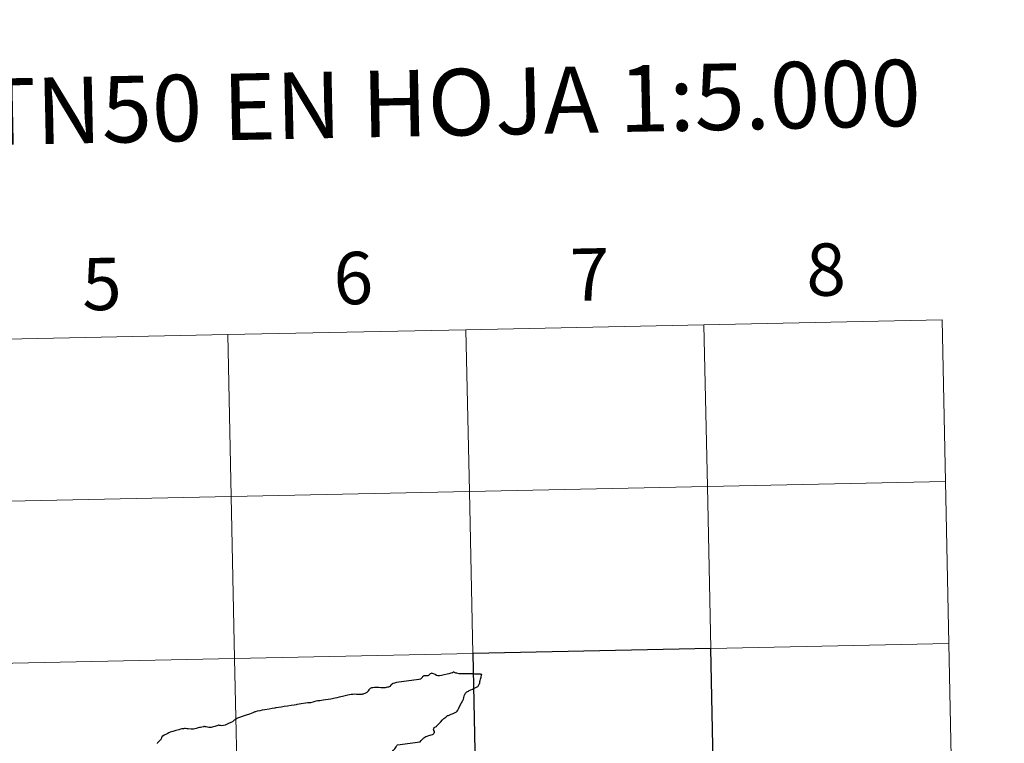
# Model space of a CAD drawing. Units: metres. Extents: x 639761 to 644277, y 4773425 to 4776487.
# Drawn here: x 640806 to 640976, y 4773644 to 4773768 of the extents above; entities that cross this region are included whole.
import ezdxf
from ezdxf.enums import TextEntityAlignment as Align

# ---------------------------------------------------------------- set-up
doc = ezdxf.new("R2010")
doc.units = ezdxf.units.M
doc.header["$MEASUREMENT"] = 0
doc.layers.add('Carátula', color=7, linetype='Continuous', lineweight=0)
doc.styles.add('Style-arial', font='arial.shx', dxfattribs={"bigfont": 'arialbig.shx'})

msp = doc.modelspace()

# ---------------------------------------------------------------- linework, layer by layer
at = {"layer": 'Carátula', "color": 7, "linetype": 'Continuous', "lineweight": 0, "flags": 128}
for points in [[(640883.02, 4773715.02), (640883.6, 4773687.17), (640924.57, 4773688.02), (640923.99, 4773715.88)], [(640923.99, 4773715.88), (640883.02, 4773715.02)], [(640964.97, 4773716.73), (640923.99, 4773715.88)], [(640923.99, 4773715.88), (640924.57, 4773688.02), (640965.55, 4773688.88)], [(640965.55, 4773688.88), (640964.97, 4773716.73)], [(640801.06, 4773713.31), (640801.64, 4773685.46), (640842.62, 4773686.31), (640842.04, 4773714.17)], [(640842.04, 4773714.17), (640801.06, 4773713.31)], [(640842.04, 4773714.17), (640842.62, 4773686.31), (640883.6, 4773687.17), (640883.02, 4773715.02)], [(640883.02, 4773715.02), (640842.04, 4773714.17)], [(640965.55, 4773688.88), (640924.57, 4773688.02), (640925.15, 4773660.17), (640966.13, 4773661.02)], [(640966.13, 4773661.02), (640965.55, 4773688.88)], [(640966.13, 4773661.02), (640925.15, 4773660.17), (640925.73, 4773632.3), (640966.71, 4773633.16)], [(640966.71, 4773633.16), (640966.13, 4773661.02)], [(640885.58, 4773655.72), (640885.52, 4773655.75), (640885.52, 4773655.74), (640885.49, 4773655.75), (640885.48, 4773655.74), (640885.42, 4773655.76), (640885.2, 4773655.75), (640885.17, 4773655.75), (640885.17, 4773655.75), (640884.98, 4773655.76), (640884.87, 4773655.78), (640884.75, 4773655.78), (640884.7, 4773655.78), (640884.53, 4773655.78), (640884.36, 4773655.8), (640883.66, 4773655.8), (640883.06, 4773655.82), (640882.64, 4773655.8), (640882.38, 4773655.81), (640882.14, 4773655.82), (640882.05, 4773655.83), (640882, 4773655.83), (640881.87, 4773655.83), (640881.46, 4773655.9), (640881.25, 4773655.93), (640881.15, 4773655.97), (640881.07, 4773656.03), (640881.05, 4773656.04), (640881, 4773656.07), (640881, 4773656.07), (640880.94, 4773656.08), (640880.86, 4773656.07), (640880.68, 4773656.01), (640880.44, 4773655.92), (640880.06, 4773655.83), (640879.77, 4773655.76), (640879.27, 4773655.66), (640878.78, 4773655.54), (640878.45, 4773655.48), (640878.18, 4773655.49), (640877.97, 4773655.52), (640877.74, 4773655.67), (640877.44, 4773655.83), (640877.24, 4773655.89), (640877.12, 4773655.9), (640877.03, 4773655.87), (640876.87, 4773655.79), (640876.67, 4773655.63), (640876.54, 4773655.52), (640876.46, 4773655.48), (640876.37, 4773655.46), (640876.12, 4773655.47), (640875.87, 4773655.47), (640875.78, 4773655.45), (640875.69, 4773655.4), (640875.56, 4773655.29), (640875.46, 4773655.16), (640875.4, 4773655.1), (640875.27, 4773654.95), (640875.19, 4773654.9), (640874.97, 4773654.83), (640874.92, 4773654.82)], [(640885.58, 4773655.72), (640885.52, 4773655.75), (640885.52, 4773655.74), (640885.49, 4773655.75), (640885.48, 4773655.74), (640885.42, 4773655.76), (640885.2, 4773655.75), (640885.17, 4773655.75), (640885.17, 4773655.75), (640884.98, 4773655.76), (640884.87, 4773655.78), (640884.75, 4773655.78), (640884.7, 4773655.78), (640884.53, 4773655.78), (640884.36, 4773655.8), (640883.66, 4773655.8), (640883.06, 4773655.82), (640882.64, 4773655.8), (640882.38, 4773655.81), (640882.14, 4773655.82), (640882.05, 4773655.83), (640882, 4773655.83), (640881.87, 4773655.83), (640881.46, 4773655.9), (640881.25, 4773655.93), (640881.15, 4773655.97), (640881.07, 4773656.03), (640881.05, 4773656.04), (640881, 4773656.07), (640881, 4773656.07), (640880.94, 4773656.08), (640880.86, 4773656.07), (640880.68, 4773656.01), (640880.44, 4773655.92), (640880.06, 4773655.83), (640879.77, 4773655.76), (640879.27, 4773655.66), (640878.78, 4773655.54), (640878.45, 4773655.48), (640878.18, 4773655.49), (640877.97, 4773655.52), (640877.74, 4773655.67), (640877.44, 4773655.83), (640877.24, 4773655.89), (640877.12, 4773655.9), (640877.03, 4773655.87), (640876.87, 4773655.79), (640876.67, 4773655.63), (640876.54, 4773655.52), (640876.46, 4773655.48), (640876.37, 4773655.46), (640876.12, 4773655.47), (640875.87, 4773655.47), (640875.78, 4773655.45), (640875.69, 4773655.4), (640875.56, 4773655.29), (640875.46, 4773655.16), (640875.4, 4773655.1), (640875.27, 4773654.95), (640875.19, 4773654.9), (640874.97, 4773654.83), (640874.92, 4773654.82)], [(640885.58, 4773655.72), (640885.52, 4773655.75), (640885.52, 4773655.74), (640885.49, 4773655.75), (640885.48, 4773655.74), (640885.42, 4773655.76), (640885.2, 4773655.75), (640885.17, 4773655.75), (640885.17, 4773655.75), (640884.98, 4773655.76), (640884.87, 4773655.78), (640884.75, 4773655.78), (640884.7, 4773655.78), (640884.53, 4773655.78), (640884.36, 4773655.8), (640883.66, 4773655.8), (640883.06, 4773655.82), (640882.64, 4773655.8), (640882.38, 4773655.81), (640882.14, 4773655.82), (640882.05, 4773655.83), (640882, 4773655.83), (640881.87, 4773655.83), (640881.46, 4773655.9), (640881.25, 4773655.93), (640881.15, 4773655.97), (640881.07, 4773656.03), (640881.05, 4773656.04), (640881, 4773656.07), (640881, 4773656.07), (640880.94, 4773656.08), (640880.86, 4773656.07), (640880.68, 4773656.01), (640880.44, 4773655.92), (640880.06, 4773655.83), (640879.77, 4773655.76), (640879.27, 4773655.66), (640878.78, 4773655.54), (640878.45, 4773655.48), (640878.18, 4773655.49), (640877.97, 4773655.52), (640877.74, 4773655.67), (640877.44, 4773655.83), (640877.24, 4773655.89), (640877.12, 4773655.9), (640877.03, 4773655.87), (640876.87, 4773655.79), (640876.67, 4773655.63), (640876.54, 4773655.52), (640876.46, 4773655.48), (640876.37, 4773655.46), (640876.12, 4773655.47), (640875.87, 4773655.47), (640875.78, 4773655.45), (640875.69, 4773655.4), (640875.56, 4773655.29), (640875.46, 4773655.16), (640875.4, 4773655.1), (640875.27, 4773654.95), (640875.19, 4773654.9), (640874.97, 4773654.83), (640874.92, 4773654.82)], [(640875.11, 4773644.11), (640875.3, 4773644.35), (640875.47, 4773644.54), (640875.78, 4773644.81), (640875.94, 4773644.92), (640876.11, 4773645.01), (640876.34, 4773645.1), (640876.65, 4773645.2), (640876.84, 4773645.27), (640877.02, 4773645.31), (640877.24, 4773645.39), (640877.36, 4773645.45), (640877.5, 4773645.55), (640877.56, 4773645.64), (640877.6, 4773645.7), (640877.62, 4773645.76), (640877.62, 4773645.82), (640877.6, 4773645.91), (640877.48, 4773646.09), (640877.45, 4773646.21), (640877.46, 4773646.32), (640877.48, 4773646.41), (640877.53, 4773646.5), (640877.57, 4773646.56), (640877.68, 4773646.65), (640877.79, 4773646.71), (640877.92, 4773646.77), (640878.03, 4773646.85), (640878.23, 4773647.07), (640878.63, 4773647.52), (640878.99, 4773647.89), (640879.23, 4773648.13), (640879.55, 4773648.38), (640879.74, 4773648.54), (640879.85, 4773648.62), (640879.99, 4773648.67), (640880.48, 4773648.86), (640880.84, 4773649), (640881.25, 4773649.19), (640881.4, 4773649.28), (640881.51, 4773649.39), (640881.61, 4773649.56), (640881.79, 4773649.92), (640882.04, 4773650.43), (640882.25, 4773650.84), (640882.48, 4773651.23), (640882.59, 4773651.46), (640882.67, 4773651.71), (640882.73, 4773652.01), (640882.82, 4773652.24), (640882.88, 4773652.37), (640882.96, 4773652.51), (640883.07, 4773652.62), (640883.17, 4773652.71), (640883.28, 4773652.77), (640883.43, 4773652.85), (640883.58, 4773652.92), (640883.87, 4773653.05), (640884.14, 4773653.18), (640884.41, 4773653.33), (640884.73, 4773653.47), (640884.94, 4773653.58), (640885.05, 4773653.64), (640885.14, 4773653.71), (640885.2, 4773653.78), (640885.25, 4773653.89), (640885.31, 4773654.01), (640885.34, 4773654.1), (640885.38, 4773654.27), (640885.43, 4773654.49), (640885.48, 4773654.67), (640885.53, 4773654.9), (640885.63, 4773655.25), (640885.71, 4773655.61), (640885.74, 4773655.72), (640885.71, 4773655.72), (640885.68, 4773655.72), (640885.67, 4773655.72), (640885.63, 4773655.71), (640885.6, 4773655.71), (640885.58, 4773655.72)], [(640875.11, 4773644.11), (640875.3, 4773644.35), (640875.47, 4773644.54), (640875.78, 4773644.81), (640875.94, 4773644.92), (640876.11, 4773645.01), (640876.34, 4773645.1), (640876.65, 4773645.2), (640876.84, 4773645.27), (640877.02, 4773645.31), (640877.24, 4773645.39), (640877.36, 4773645.45), (640877.5, 4773645.55), (640877.56, 4773645.64), (640877.6, 4773645.7), (640877.62, 4773645.76), (640877.62, 4773645.82), (640877.6, 4773645.91), (640877.48, 4773646.09), (640877.45, 4773646.21), (640877.46, 4773646.32), (640877.48, 4773646.41), (640877.53, 4773646.5), (640877.57, 4773646.56), (640877.68, 4773646.65), (640877.79, 4773646.71), (640877.92, 4773646.77), (640878.03, 4773646.85), (640878.23, 4773647.07), (640878.63, 4773647.52), (640878.99, 4773647.89), (640879.23, 4773648.13), (640879.55, 4773648.38), (640879.74, 4773648.54), (640879.85, 4773648.62), (640879.99, 4773648.67), (640880.48, 4773648.86), (640880.84, 4773649), (640881.25, 4773649.19), (640881.4, 4773649.28), (640881.51, 4773649.39), (640881.61, 4773649.56), (640881.79, 4773649.92), (640882.04, 4773650.43), (640882.25, 4773650.84), (640882.48, 4773651.23), (640882.59, 4773651.46), (640882.67, 4773651.71), (640882.73, 4773652.01), (640882.82, 4773652.24), (640882.88, 4773652.37), (640882.96, 4773652.51), (640883.07, 4773652.62), (640883.17, 4773652.71), (640883.28, 4773652.77), (640883.43, 4773652.85), (640883.58, 4773652.92), (640883.87, 4773653.05), (640884.14, 4773653.18), (640884.41, 4773653.33), (640884.73, 4773653.47), (640884.94, 4773653.58), (640885.05, 4773653.64), (640885.14, 4773653.71), (640885.2, 4773653.78), (640885.25, 4773653.89), (640885.31, 4773654.01), (640885.34, 4773654.1), (640885.38, 4773654.27), (640885.43, 4773654.49), (640885.48, 4773654.67), (640885.53, 4773654.9), (640885.63, 4773655.25), (640885.71, 4773655.61), (640885.74, 4773655.72), (640885.71, 4773655.72), (640885.68, 4773655.72), (640885.67, 4773655.72), (640885.63, 4773655.71), (640885.6, 4773655.71), (640885.58, 4773655.72)], [(640875.11, 4773644.11), (640875.3, 4773644.35), (640875.47, 4773644.54), (640875.78, 4773644.81), (640875.94, 4773644.92), (640876.11, 4773645.01), (640876.34, 4773645.1), (640876.65, 4773645.2), (640876.84, 4773645.27), (640877.02, 4773645.31), (640877.24, 4773645.39), (640877.36, 4773645.45), (640877.5, 4773645.55), (640877.56, 4773645.64), (640877.6, 4773645.7), (640877.62, 4773645.76), (640877.62, 4773645.82), (640877.6, 4773645.91), (640877.48, 4773646.09), (640877.45, 4773646.21), (640877.46, 4773646.32), (640877.48, 4773646.41), (640877.53, 4773646.5), (640877.57, 4773646.56), (640877.68, 4773646.65), (640877.79, 4773646.71), (640877.92, 4773646.77), (640878.03, 4773646.85), (640878.23, 4773647.07), (640878.63, 4773647.52), (640878.99, 4773647.89), (640879.23, 4773648.13), (640879.55, 4773648.38), (640879.74, 4773648.54), (640879.85, 4773648.62), (640879.99, 4773648.67), (640880.48, 4773648.86), (640880.84, 4773649), (640881.25, 4773649.19), (640881.4, 4773649.28), (640881.51, 4773649.39), (640881.61, 4773649.56), (640881.79, 4773649.92), (640882.04, 4773650.43), (640882.25, 4773650.84), (640882.48, 4773651.23), (640882.59, 4773651.46), (640882.67, 4773651.71), (640882.73, 4773652.01), (640882.82, 4773652.24), (640882.88, 4773652.37), (640882.96, 4773652.51), (640883.07, 4773652.62), (640883.17, 4773652.71), (640883.28, 4773652.77), (640883.43, 4773652.85), (640883.58, 4773652.92), (640883.87, 4773653.05), (640884.14, 4773653.18), (640884.41, 4773653.33), (640884.73, 4773653.47), (640884.94, 4773653.58), (640885.05, 4773653.64), (640885.14, 4773653.71), (640885.2, 4773653.78), (640885.25, 4773653.89), (640885.31, 4773654.01), (640885.34, 4773654.1), (640885.38, 4773654.27), (640885.43, 4773654.49), (640885.48, 4773654.67), (640885.53, 4773654.9), (640885.63, 4773655.25), (640885.71, 4773655.61), (640885.74, 4773655.72), (640885.71, 4773655.72), (640885.68, 4773655.72), (640885.67, 4773655.72), (640885.63, 4773655.71), (640885.6, 4773655.71), (640885.58, 4773655.72)], [(640871.06, 4773654.32), (640870.7, 4773654.21), (640870.47, 4773654.16), (640870.42, 4773654.14), (640870.34, 4773654.08), (640870.24, 4773654), (640870.07, 4773653.84), (640869.89, 4773653.64), (640869.81, 4773653.58), (640869.67, 4773653.54), (640869.51, 4773653.51), (640869.28, 4773653.46), (640869.12, 4773653.43), (640868.94, 4773653.41), (640868.71, 4773653.39), (640868.38, 4773653.41), (640867.99, 4773653.45), (640867.59, 4773653.47), (640867.26, 4773653.47), (640866.98, 4773653.43), (640866.74, 4773653.38), (640866.65, 4773653.34), (640866.55, 4773653.27), (640866.44, 4773653.15), (640866.31, 4773653.04), (640866.21, 4773652.91), (640866.11, 4773652.78), (640866.01, 4773652.66), (640865.93, 4773652.6), (640865.7, 4773652.5), (640865.35, 4773652.34), (640865.23, 4773652.3), (640865.08, 4773652.26), (640864.76, 4773652.25), (640864.5, 4773652.25), (640864.35, 4773652.25), (640864.3, 4773652.25), (640864.17, 4773652.26), (640863.87, 4773652.29), (640863.55, 4773652.27), (640863.24, 4773652.24)], [(640871.06, 4773654.32), (640870.7, 4773654.21), (640870.47, 4773654.16), (640870.42, 4773654.14), (640870.34, 4773654.08), (640870.24, 4773654), (640870.07, 4773653.84), (640869.89, 4773653.64), (640869.81, 4773653.58), (640869.67, 4773653.54), (640869.51, 4773653.51), (640869.28, 4773653.46), (640869.12, 4773653.43), (640868.94, 4773653.41), (640868.71, 4773653.39), (640868.38, 4773653.41), (640867.99, 4773653.45), (640867.59, 4773653.47), (640867.26, 4773653.47), (640866.98, 4773653.43), (640866.74, 4773653.38), (640866.65, 4773653.34), (640866.55, 4773653.27), (640866.44, 4773653.15), (640866.31, 4773653.04), (640866.21, 4773652.91), (640866.11, 4773652.78), (640866.01, 4773652.66), (640865.93, 4773652.6), (640865.7, 4773652.5), (640865.35, 4773652.34), (640865.23, 4773652.3), (640865.08, 4773652.26), (640864.76, 4773652.25), (640864.5, 4773652.25), (640864.35, 4773652.25), (640864.3, 4773652.25), (640864.17, 4773652.26), (640863.87, 4773652.29), (640863.55, 4773652.27), (640863.24, 4773652.24)], [(640871.06, 4773654.32), (640870.7, 4773654.21), (640870.47, 4773654.16), (640870.42, 4773654.14), (640870.34, 4773654.08), (640870.24, 4773654), (640870.07, 4773653.84), (640869.89, 4773653.64), (640869.81, 4773653.58), (640869.67, 4773653.54), (640869.51, 4773653.51), (640869.28, 4773653.46), (640869.12, 4773653.43), (640868.94, 4773653.41), (640868.71, 4773653.39), (640868.38, 4773653.41), (640867.99, 4773653.45), (640867.59, 4773653.47), (640867.26, 4773653.47), (640866.98, 4773653.43), (640866.74, 4773653.38), (640866.65, 4773653.34), (640866.55, 4773653.27), (640866.44, 4773653.15), (640866.31, 4773653.04), (640866.21, 4773652.91), (640866.11, 4773652.78), (640866.01, 4773652.66), (640865.93, 4773652.6), (640865.7, 4773652.5), (640865.35, 4773652.34), (640865.23, 4773652.3), (640865.08, 4773652.26), (640864.76, 4773652.25), (640864.5, 4773652.25), (640864.35, 4773652.25), (640864.3, 4773652.25), (640864.17, 4773652.26), (640863.87, 4773652.29), (640863.55, 4773652.27), (640863.24, 4773652.24)], [(640863.24, 4773652.24), (640862.69, 4773652.12), (640862.24, 4773652.01), (640861.78, 4773651.92), (640861.19, 4773651.77), (640860.8, 4773651.67), (640860.22, 4773651.56), (640859.78, 4773651.47), (640859.32, 4773651.39), (640858.83, 4773651.32), (640858.42, 4773651.27), (640857.85, 4773651.19), (640857.53, 4773651.14), (640857.24, 4773651.08), (640856.99, 4773651.03), (640856.65, 4773650.94), (640856.23, 4773650.85), (640855.82, 4773650.82), (640855.37, 4773650.76), (640854.64, 4773650.64), (640854.33, 4773650.58), (640853.91, 4773650.51), (640853.77, 4773650.46), (640853.43, 4773650.4), (640852.94, 4773650.34), (640852.27, 4773650.24), (640851.75, 4773650.18), (640851.23, 4773650.09), (640850.75, 4773650.02), (640850.35, 4773649.97), (640850.3, 4773649.96), (640850.25, 4773649.94), (640850.12, 4773649.91), (640849.67, 4773649.83), (640849.16, 4773649.74), (640848.42, 4773649.64), (640847.95, 4773649.55), (640847.51, 4773649.47), (640847.08, 4773649.37), (640846.81, 4773649.3), (640846.68, 4773649.25), (640846.35, 4773649.11), (640845.78, 4773648.88), (640845.18, 4773648.69), (640844.52, 4773648.47), (640844.01, 4773648.31), (640843.88, 4773648.26), (640843.69, 4773648.18), (640843.56, 4773648.1), (640843.27, 4773647.92), (640843.12, 4773647.83), (640843.08, 4773647.79), (640843.01, 4773647.74), (640842.92, 4773647.65), (640842.82, 4773647.58), (640842.55, 4773647.44), (640842.15, 4773647.26), (640841.79, 4773647.11), (640841.54, 4773647), (640841.26, 4773646.92), (640841.02, 4773646.87), (640840.75, 4773646.9), (640840.62, 4773646.92), (640840.44, 4773646.96), (640840.37, 4773646.96), (640840.32, 4773646.94), (640840.14, 4773646.88), (640839.77, 4773646.77), (640839.34, 4773646.63), (640839.16, 4773646.56), (640839.04, 4773646.55), (640838.77, 4773646.55), (640838.32, 4773646.68), (640838.1, 4773646.72), (640838.03, 4773646.73), (640837.91, 4773646.74), (640837.82, 4773646.72), (640837.57, 4773646.66), (640837.3, 4773646.57), (640837.15, 4773646.56), (640836.93, 4773646.52), (640836.6, 4773646.43), (640836.1, 4773646.31), (640835.97, 4773646.3), (640835.74, 4773646.29), (640835.17, 4773646.35), (640834.97, 4773646.37), (640834.74, 4773646.38), (640834.57, 4773646.38), (640834.41, 4773646.37), (640834.28, 4773646.36), (640834.11, 4773646.33), (640833.85, 4773646.27), (640833.6, 4773646.2), (640833.1, 4773646.05), (640832.54, 4773645.87), (640832.08, 4773645.76), (640831.85, 4773645.65), (640831.56, 4773645.49), (640831.09, 4773645.28), (640830.81, 4773645.11)], [(640863.24, 4773652.24), (640862.69, 4773652.12), (640862.24, 4773652.01), (640861.78, 4773651.92), (640861.19, 4773651.77), (640860.8, 4773651.67), (640860.22, 4773651.56), (640859.78, 4773651.47), (640859.32, 4773651.39), (640858.83, 4773651.32), (640858.42, 4773651.27), (640857.85, 4773651.19), (640857.53, 4773651.14), (640857.24, 4773651.08), (640856.99, 4773651.03), (640856.65, 4773650.94), (640856.23, 4773650.85), (640855.82, 4773650.82), (640855.37, 4773650.76), (640854.64, 4773650.64), (640854.33, 4773650.58), (640853.91, 4773650.51), (640853.77, 4773650.46), (640853.43, 4773650.4), (640852.94, 4773650.34), (640852.27, 4773650.24), (640851.75, 4773650.18), (640851.23, 4773650.09), (640850.75, 4773650.02), (640850.35, 4773649.97), (640850.3, 4773649.96), (640850.25, 4773649.94), (640850.12, 4773649.91), (640849.67, 4773649.83), (640849.16, 4773649.74), (640848.42, 4773649.64), (640847.95, 4773649.55), (640847.51, 4773649.47), (640847.08, 4773649.37), (640846.81, 4773649.3), (640846.68, 4773649.25), (640846.35, 4773649.11), (640845.78, 4773648.88), (640845.18, 4773648.69), (640844.52, 4773648.47), (640844.01, 4773648.31), (640843.88, 4773648.26), (640843.69, 4773648.18), (640843.56, 4773648.1), (640843.27, 4773647.92), (640843.12, 4773647.83), (640843.08, 4773647.79), (640843.01, 4773647.74), (640842.92, 4773647.65), (640842.82, 4773647.58), (640842.55, 4773647.44), (640842.15, 4773647.26), (640841.79, 4773647.11), (640841.54, 4773647), (640841.26, 4773646.92), (640841.02, 4773646.87), (640840.75, 4773646.9), (640840.62, 4773646.92), (640840.44, 4773646.96), (640840.37, 4773646.96), (640840.32, 4773646.94), (640840.14, 4773646.88), (640839.77, 4773646.77), (640839.34, 4773646.63), (640839.16, 4773646.56), (640839.04, 4773646.55), (640838.77, 4773646.55), (640838.32, 4773646.68), (640838.1, 4773646.72), (640838.03, 4773646.73), (640837.91, 4773646.74), (640837.82, 4773646.72), (640837.57, 4773646.66), (640837.3, 4773646.57), (640837.15, 4773646.56), (640836.93, 4773646.52), (640836.6, 4773646.43), (640836.1, 4773646.31), (640835.97, 4773646.3), (640835.74, 4773646.29), (640835.17, 4773646.35), (640834.97, 4773646.37), (640834.74, 4773646.38), (640834.57, 4773646.38), (640834.41, 4773646.37), (640834.28, 4773646.36), (640834.11, 4773646.33), (640833.85, 4773646.27), (640833.6, 4773646.2), (640833.1, 4773646.05), (640832.54, 4773645.87), (640832.08, 4773645.76), (640831.85, 4773645.65), (640831.56, 4773645.49), (640831.09, 4773645.28), (640830.81, 4773645.11)], [(640863.24, 4773652.24), (640862.69, 4773652.12), (640862.24, 4773652.01), (640861.78, 4773651.92), (640861.19, 4773651.77), (640860.8, 4773651.67), (640860.22, 4773651.56), (640859.78, 4773651.47), (640859.32, 4773651.39), (640858.83, 4773651.32), (640858.42, 4773651.27), (640857.85, 4773651.19), (640857.53, 4773651.14), (640857.24, 4773651.08), (640856.99, 4773651.03), (640856.65, 4773650.94), (640856.23, 4773650.85), (640855.82, 4773650.82), (640855.37, 4773650.76), (640854.64, 4773650.64), (640854.33, 4773650.58), (640853.91, 4773650.51), (640853.77, 4773650.46), (640853.43, 4773650.4), (640852.94, 4773650.34), (640852.27, 4773650.24), (640851.75, 4773650.18), (640851.23, 4773650.09), (640850.75, 4773650.02), (640850.35, 4773649.97), (640850.3, 4773649.96), (640850.25, 4773649.94), (640850.12, 4773649.91), (640849.67, 4773649.83), (640849.16, 4773649.74), (640848.42, 4773649.64), (640847.95, 4773649.55), (640847.51, 4773649.47), (640847.08, 4773649.37), (640846.81, 4773649.3), (640846.68, 4773649.25), (640846.35, 4773649.11), (640845.78, 4773648.88), (640845.18, 4773648.69), (640844.52, 4773648.47), (640844.01, 4773648.31), (640843.88, 4773648.26), (640843.69, 4773648.18), (640843.56, 4773648.1), (640843.27, 4773647.92), (640843.12, 4773647.83), (640843.08, 4773647.79), (640843.01, 4773647.74), (640842.92, 4773647.65), (640842.82, 4773647.58), (640842.55, 4773647.44), (640842.15, 4773647.26), (640841.79, 4773647.11), (640841.54, 4773647), (640841.26, 4773646.92), (640841.02, 4773646.87), (640840.75, 4773646.9), (640840.62, 4773646.92), (640840.44, 4773646.96), (640840.37, 4773646.96), (640840.32, 4773646.94), (640840.14, 4773646.88), (640839.77, 4773646.77), (640839.34, 4773646.63), (640839.16, 4773646.56), (640839.04, 4773646.55), (640838.77, 4773646.55), (640838.32, 4773646.68), (640838.1, 4773646.72), (640838.03, 4773646.73), (640837.91, 4773646.74), (640837.82, 4773646.72), (640837.57, 4773646.66), (640837.3, 4773646.57), (640837.15, 4773646.56), (640836.93, 4773646.52), (640836.6, 4773646.43), (640836.1, 4773646.31), (640835.97, 4773646.3), (640835.74, 4773646.29), (640835.17, 4773646.35), (640834.97, 4773646.37), (640834.74, 4773646.38), (640834.57, 4773646.38), (640834.41, 4773646.37), (640834.28, 4773646.36), (640834.11, 4773646.33), (640833.85, 4773646.27), (640833.6, 4773646.2), (640833.1, 4773646.05), (640832.54, 4773645.87), (640832.08, 4773645.76), (640831.85, 4773645.65), (640831.56, 4773645.49), (640831.09, 4773645.28), (640830.81, 4773645.11)], [(640830.81, 4773645.11), (640830.74, 4773645.06), (640830.68, 4773645), (640830.64, 4773644.93), (640830.6, 4773644.85), (640830.54, 4773644.63), (640830.5, 4773644.52), (640830.44, 4773644.43), (640830.26, 4773644.28), (640829.96, 4773644), (640829.91, 4773643.93), (640829.84, 4773643.83)], [(640830.81, 4773645.11), (640830.74, 4773645.06), (640830.68, 4773645), (640830.64, 4773644.93), (640830.6, 4773644.85), (640830.54, 4773644.63), (640830.5, 4773644.52), (640830.44, 4773644.43), (640830.26, 4773644.28), (640829.96, 4773644), (640829.91, 4773643.93), (640829.84, 4773643.83)], [(640830.81, 4773645.11), (640830.74, 4773645.06), (640830.68, 4773645), (640830.64, 4773644.93), (640830.6, 4773644.85), (640830.54, 4773644.63), (640830.5, 4773644.52), (640830.44, 4773644.43), (640830.26, 4773644.28), (640829.96, 4773644), (640829.91, 4773643.93), (640829.84, 4773643.83)]]:
    msp.add_lwpolyline(points, dxfattribs=at)
at = {"layer": 'Carátula', "color": 7, "linetype": 'Continuous', "lineweight": 30, "flags": 128}
for points in [[(640874.92, 4773654.82), (640871.06, 4773654.32), (640870.7, 4773654.21), (640870.47, 4773654.16), (640870.42, 4773654.14), (640870.34, 4773654.08), (640870.24, 4773654), (640870.07, 4773653.84), (640869.89, 4773653.64), (640869.81, 4773653.58), (640869.67, 4773653.54), (640869.51, 4773653.51), (640869.28, 4773653.46), (640869.12, 4773653.43), (640868.94, 4773653.41), (640868.71, 4773653.39), (640868.38, 4773653.41), (640867.99, 4773653.45), (640867.59, 4773653.47), (640867.26, 4773653.47), (640866.98, 4773653.43), (640866.74, 4773653.38), (640866.65, 4773653.34), (640866.55, 4773653.27), (640866.44, 4773653.15), (640866.31, 4773653.04), (640866.21, 4773652.91), (640866.11, 4773652.78), (640866.01, 4773652.66), (640865.93, 4773652.6), (640865.7, 4773652.5), (640865.35, 4773652.34), (640865.23, 4773652.3), (640865.08, 4773652.26), (640864.76, 4773652.25), (640864.5, 4773652.25), (640864.35, 4773652.25), (640864.3, 4773652.25), (640864.17, 4773652.26), (640863.87, 4773652.29), (640863.55, 4773652.27), (640863.24, 4773652.24)], [(640885.58, 4773655.72), (640885.52, 4773655.75), (640885.52, 4773655.74), (640885.49, 4773655.75), (640885.48, 4773655.74), (640885.42, 4773655.76), (640885.2, 4773655.75), (640885.17, 4773655.75), (640885.17, 4773655.75), (640884.98, 4773655.76), (640884.87, 4773655.78), (640884.75, 4773655.78), (640884.7, 4773655.78), (640884.53, 4773655.78), (640884.36, 4773655.8), (640883.66, 4773655.8), (640883.06, 4773655.82), (640882.64, 4773655.8), (640882.38, 4773655.81), (640882.14, 4773655.82), (640882.05, 4773655.83), (640882, 4773655.83), (640881.87, 4773655.83), (640881.46, 4773655.9), (640881.25, 4773655.93), (640881.15, 4773655.97), (640881.07, 4773656.03), (640881.05, 4773656.04), (640881, 4773656.07), (640881, 4773656.07), (640880.94, 4773656.08), (640880.86, 4773656.07), (640880.68, 4773656.01), (640880.44, 4773655.92), (640880.06, 4773655.83), (640879.77, 4773655.76), (640879.27, 4773655.66), (640878.78, 4773655.54), (640878.45, 4773655.48), (640878.18, 4773655.49), (640877.97, 4773655.52), (640877.74, 4773655.67), (640877.44, 4773655.83), (640877.24, 4773655.89), (640877.12, 4773655.9), (640877.03, 4773655.87), (640876.87, 4773655.79), (640876.67, 4773655.63), (640876.54, 4773655.52), (640876.46, 4773655.48), (640876.37, 4773655.46), (640876.12, 4773655.47), (640875.87, 4773655.47), (640875.78, 4773655.45), (640875.69, 4773655.4), (640875.56, 4773655.29), (640875.46, 4773655.16), (640875.4, 4773655.1), (640875.27, 4773654.95), (640875.19, 4773654.9), (640874.97, 4773654.83), (640874.92, 4773654.82)], [(640875.11, 4773644.11), (640875.3, 4773644.35), (640875.47, 4773644.54), (640875.78, 4773644.81), (640875.94, 4773644.92), (640876.11, 4773645.01), (640876.34, 4773645.1), (640876.65, 4773645.2), (640876.84, 4773645.27), (640877.02, 4773645.31), (640877.24, 4773645.39), (640877.36, 4773645.45), (640877.5, 4773645.55), (640877.56, 4773645.64), (640877.6, 4773645.7), (640877.62, 4773645.76), (640877.62, 4773645.82), (640877.6, 4773645.91), (640877.48, 4773646.09), (640877.45, 4773646.21), (640877.46, 4773646.32), (640877.48, 4773646.41), (640877.53, 4773646.5), (640877.57, 4773646.56), (640877.68, 4773646.65), (640877.79, 4773646.71), (640877.92, 4773646.77), (640878.03, 4773646.85), (640878.23, 4773647.07), (640878.63, 4773647.52), (640878.99, 4773647.89), (640879.23, 4773648.13), (640879.55, 4773648.38), (640879.74, 4773648.54), (640879.85, 4773648.62), (640879.99, 4773648.67), (640880.48, 4773648.86), (640880.84, 4773649), (640881.25, 4773649.19), (640881.4, 4773649.28), (640881.51, 4773649.39), (640881.61, 4773649.56), (640881.79, 4773649.92), (640882.04, 4773650.43), (640882.25, 4773650.84), (640882.48, 4773651.23), (640882.59, 4773651.46), (640882.67, 4773651.71), (640882.73, 4773652.01), (640882.82, 4773652.24), (640882.88, 4773652.37), (640882.96, 4773652.51), (640883.07, 4773652.62), (640883.17, 4773652.71), (640883.28, 4773652.77), (640883.43, 4773652.85), (640883.58, 4773652.92), (640883.87, 4773653.05), (640884.14, 4773653.18), (640884.41, 4773653.33), (640884.73, 4773653.47), (640884.94, 4773653.58), (640885.05, 4773653.64), (640885.14, 4773653.71), (640885.2, 4773653.78), (640885.25, 4773653.89), (640885.31, 4773654.01), (640885.34, 4773654.1), (640885.38, 4773654.27), (640885.43, 4773654.49), (640885.48, 4773654.67), (640885.53, 4773654.9), (640885.63, 4773655.25), (640885.71, 4773655.61), (640885.74, 4773655.72), (640885.71, 4773655.72), (640885.68, 4773655.72), (640885.67, 4773655.72), (640885.63, 4773655.71), (640885.6, 4773655.71), (640885.58, 4773655.72)], [(640863.24, 4773652.24), (640862.69, 4773652.12), (640862.24, 4773652.01), (640861.78, 4773651.92), (640861.19, 4773651.77), (640860.8, 4773651.67), (640860.22, 4773651.56), (640859.78, 4773651.47), (640859.32, 4773651.39), (640858.83, 4773651.32), (640858.42, 4773651.27), (640857.85, 4773651.19), (640857.53, 4773651.14), (640857.24, 4773651.08), (640856.99, 4773651.03), (640856.65, 4773650.94), (640856.23, 4773650.85), (640855.82, 4773650.82), (640855.37, 4773650.76), (640854.64, 4773650.64), (640854.33, 4773650.58), (640853.91, 4773650.51), (640853.77, 4773650.46), (640853.43, 4773650.4), (640852.94, 4773650.34), (640852.27, 4773650.24), (640851.75, 4773650.18), (640851.23, 4773650.09), (640850.75, 4773650.02), (640850.35, 4773649.97), (640850.3, 4773649.96), (640850.25, 4773649.94), (640850.12, 4773649.91), (640849.67, 4773649.83), (640849.16, 4773649.74), (640848.42, 4773649.64), (640847.95, 4773649.55), (640847.51, 4773649.47), (640847.08, 4773649.37), (640846.81, 4773649.3), (640846.68, 4773649.25), (640846.35, 4773649.11), (640845.78, 4773648.88), (640845.18, 4773648.69), (640844.52, 4773648.47), (640844.01, 4773648.31), (640843.88, 4773648.26), (640843.69, 4773648.18), (640843.56, 4773648.1), (640843.27, 4773647.92), (640843.12, 4773647.83), (640843.08, 4773647.79), (640843.01, 4773647.74), (640842.92, 4773647.65), (640842.82, 4773647.58), (640842.55, 4773647.44), (640842.15, 4773647.26), (640841.79, 4773647.11), (640841.54, 4773647), (640841.26, 4773646.92), (640841.02, 4773646.87), (640840.75, 4773646.9), (640840.62, 4773646.92), (640840.44, 4773646.96), (640840.37, 4773646.96), (640840.32, 4773646.94), (640840.14, 4773646.88), (640839.77, 4773646.77), (640839.34, 4773646.63), (640839.16, 4773646.56), (640839.04, 4773646.55), (640838.77, 4773646.55), (640838.32, 4773646.68), (640838.1, 4773646.72), (640838.03, 4773646.73), (640837.91, 4773646.74), (640837.82, 4773646.72), (640837.57, 4773646.66), (640837.3, 4773646.57), (640837.15, 4773646.56), (640836.93, 4773646.52), (640836.6, 4773646.43), (640836.1, 4773646.31), (640835.97, 4773646.3), (640835.74, 4773646.29), (640835.17, 4773646.35), (640834.97, 4773646.37), (640834.74, 4773646.38), (640834.57, 4773646.38), (640834.41, 4773646.37), (640834.28, 4773646.36), (640834.11, 4773646.33), (640833.85, 4773646.27), (640833.6, 4773646.2), (640833.1, 4773646.05), (640832.54, 4773645.87), (640832.08, 4773645.76), (640831.85, 4773645.65), (640831.56, 4773645.49), (640831.09, 4773645.28), (640830.81, 4773645.11)], [(640830.81, 4773645.11), (640830.74, 4773645.06), (640830.68, 4773645), (640830.64, 4773644.93), (640830.6, 4773644.85), (640830.54, 4773644.63), (640830.5, 4773644.52), (640830.44, 4773644.43), (640830.26, 4773644.28), (640829.96, 4773644), (640829.91, 4773643.93), (640829.84, 4773643.83)], [(640869.9, 4773640.16), (640869.97, 4773640.25), (640870.01, 4773640.33), (640870.04, 4773640.41), (640870.06, 4773640.49), (640870.09, 4773640.61), (640870.1, 4773640.86), (640870.05, 4773641.17), (640869.92, 4773641.48), (640869.86, 4773641.66), (640869.85, 4773641.72), (640869.87, 4773641.8), (640869.93, 4773641.89), (640870.03, 4773642.03), (640870.32, 4773642.39), (640870.57, 4773642.68), (640870.8, 4773642.93), (640870.89, 4773643.06), (640870.98, 4773643.24), (640871.14, 4773643.47), (640871.25, 4773643.61), (640875.11, 4773644.11)]]:
    msp.add_lwpolyline(points, dxfattribs=at)
at = {"layer": 'Carátula', "color": 7, "linetype": 'Continuous', "lineweight": 0}
for points in [[(639822.88, 4773424.82), (644276.91, 4773517.65), (644215.02, 4776487.02), (639760.99, 4776394.18)], [(640923.99, 4773715.88), (640883.02, 4773715.02), (640883.6, 4773687.17), (640924.57, 4773688.02)], [(640964.97, 4773716.73), (640923.99, 4773715.88), (640924.57, 4773688.02), (640965.55, 4773688.88)], [(640842.04, 4773714.17), (640801.06, 4773713.31), (640801.64, 4773685.46), (640842.62, 4773686.31)], [(640883.02, 4773715.02), (640842.04, 4773714.17), (640842.62, 4773686.31), (640883.6, 4773687.17)], [(640965.55, 4773688.88), (640924.57, 4773688.02), (640925.15, 4773660.17), (640966.13, 4773661.02)], [(640883.6, 4773687.17), (640842.62, 4773686.31), (640843.2, 4773658.46), (640884.18, 4773659.31)], [(640924.57, 4773688.02), (640883.6, 4773687.17), (640884.18, 4773659.31), (640925.15, 4773660.17)], [(640842.62, 4773686.31), (640801.64, 4773685.46), (640802.22, 4773657.61), (640843.2, 4773658.46)], [(640966.13, 4773661.02), (640925.15, 4773660.17), (640925.73, 4773632.3), (640966.71, 4773633.16)], [(640843.2, 4773658.46), (640802.22, 4773657.61), (640802.8, 4773629.74), (640843.78, 4773630.6)], [(640884.18, 4773659.31), (640843.2, 4773658.46), (640843.78, 4773630.6), (640884.76, 4773631.45)]]:
    msp.add_3dface(points, dxfattribs=at)
at = {"layer": 'Carátula', "color": 7, "linetype": 'Continuous', "lineweight": 30}
msp.add_3dface([(640925.15, 4773660.17), (640884.18, 4773659.31), (640884.76, 4773631.45), (640925.73, 4773632.3)], dxfattribs=at)

# ---------------------------------------------------------------- texts
at = {"layer": 'Carátula', "color": 7, "linetype": 'Continuous', "lineweight": 0, "style": 'Style-arial'}
for s, height, p in [('DIVISI%%211N DEL MTN50 EN HOJA 1:5.000', 11.4389, (640802.09, 4773752.5)), ('8', 9, (640944.98, 4773725.36)), ('6', 9, (640863.62, 4773723.9)), ('7', 9, (640904.32, 4773724.52)), ('5', 9, (640820.33, 4773722.89))]:
    msp.add_text(s, height=height, rotation=1.1941, dxfattribs=at).set_placement(p, align=Align.MIDDLE_CENTER)

doc.saveas('drawing.dxf')
